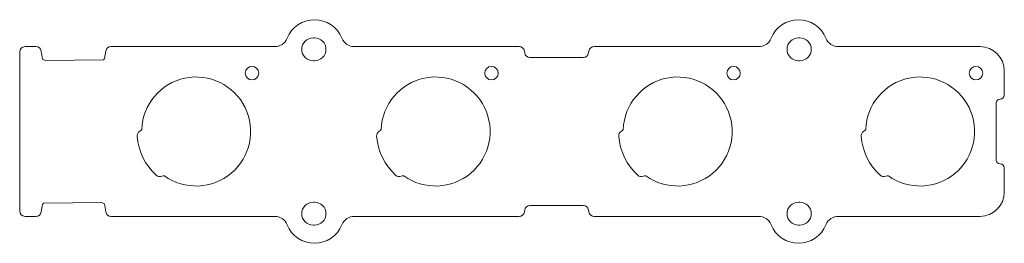
# Model space of a CAD drawing. Units: millimetres. Extents: x -335 to 31, y -41 to 42.
import ezdxf

# ---------------------------------------------------------------- set-up
doc = ezdxf.new("R2010")
doc.units = ezdxf.units.MM

msp = doc.modelspace()

# ---------------------------------------------------------------- linework, layer by layer
at = {"color": 7, "linetype": 'Continuous', "lineweight": 15}
for p, q in [((-225.1, 34.75), (-225.6, 34.75)), ((-44.7, 34.75), (-45.2, 34.75)), ((-334.7, 29.5), (-334.7, -29.5)), ((-328.67, 31.5), (-332.7, 31.5)), ((-326.17, 26.84), (-326.7, 29.85)), ((-302.7, 29.85), (-303.17, 27.15)), ((-239.93, 31.5), (-300.73, 31.5)), ((-149.08, 31.5), (-210.27, 31.5)), ((-146.99, 29.15), (-147.11, 29.85)), ((-123.1, 29.85), (-123.22, 29.15)), ((-60.03, 31.5), (-121.13, 31.5)), ((22.3, 31.5), (-30.37, 31.5)), ((-303.58, 26.57), (-325.12, 26.41)), ((-225.6, 26.25), (-225.1, 26.25)), ((-125.19, 27.5), (-145.02, 27.5)), ((-45.2, 26.25), (-44.7, 26.25)), ((31.3, 13.5), (31.3, 22.5)), ((29.7, 12), (29.8, 12)), ((28.3, -10.6), (28.3, 10.6)), ((29.8, -12), (29.7, -12)), ((31.3, -22.5), (31.3, -13.5)), ((-326.7, -29.85), (-326.23, -27.15)), ((-325.82, -26.57), (-304.28, -26.41)), ((-303.23, -26.84), (-302.7, -29.85)), ((-225.1, -26.25), (-225.6, -26.25)), ((-147.11, -29.85), (-146.99, -29.15)), ((-145.02, -27.5), (-125.19, -27.5)), ((-123.22, -29.15), (-123.1, -29.85)), ((-44.7, -26.25), (-45.2, -26.25)), ((-332.7, -31.5), (-328.67, -31.5)), ((-300.73, -31.5), (-239.93, -31.5)), ((-210.27, -31.5), (-149.08, -31.5)), ((-121.13, -31.5), (-60.03, -31.5)), ((-30.37, -31.5), (22.3, -31.5)), ((-225.6, -34.75), (-225.1, -34.75)), ((-45.2, -34.75), (-44.7, -34.75))]:
    msp.add_line(p, q, dxfattribs=at)
for centre in [(-248.34, 21.65), (-159.33, 21.65), (-69.35, 21.65), (20.77, 21.65)]:
    msp.add_circle(centre, 2.5, dxfattribs=at)
for centre, radius, start, end in [((-225.1, 30.5), 11, 22.0243, 157.9757), ((-45.2, 30.5), 11, 22.0243, 157.9757), ((-239.93, 36.5), 5, 270, 337.9757), ((-225.6, 30.5), 4.25, 90, 270), ((-225.1, 30.5), 4.25, 270, 90), ((-210.27, 36.5), 5, 202.0243, 270), ((-60.03, 36.5), 5, 270, 337.9757), ((-45.2, 30.5), 4.25, 90, 270), ((-44.7, 30.5), 4.25, 270, 90), ((-30.37, 36.5), 5, 202.0243, 270), ((-332.7, 29.5), 2, 90, 180), ((-328.67, 29.5), 2, 10, 90), ((-300.73, 29.5), 2, 90, 170), ((-149.08, 29.5), 2, 10, 90), ((-121.13, 29.5), 2, 90, 170), ((22.3, 22.5), 9, 0, 90), ((-324.39, 29.72), 3.39, 238.2115, 257.5002), ((-305.82, 28.57), 3, 318.3494, 331.9199), ((-145.02, 29.5), 2, 190, 270), ((-125.19, 29.5), 2, 270, 350), ((-269.11, 0), 20.25, 234.3263, 177.7887), ((-180.09, 0), 20.25, 234.3263, 177.7887), ((-90.11, 0), 20.25, 234.3263, 177.7887), ((0, 0), 20.25, 234.3263, 177.7887), ((29.7, 10.6), 1.4, 90, 180), ((29.8, 13.5), 1.5, 270, 0), ((-289.04, -1.62), 2, 119.7836, 184.633), ((-291.03, 1.86), 2, 299.7836, 327.4921), ((-200.03, -1.62), 2, 119.7836, 184.633), ((-202.02, 1.86), 2, 299.7836, 327.4921), ((-110.05, -1.62), 2, 119.7836, 184.633), ((-112.04, 1.86), 2, 299.7836, 327.4921), ((-19.93, -1.62), 2, 119.7836, 184.633), ((-21.92, 1.86), 2, 299.7836, 327.4921), ((-269.11, 0), 22, 184.633, 227.4821), ((-180.09, 0), 22, 184.633, 227.4821), ((-90.11, 0), 22, 184.633, 227.4821), ((0, 0), 22, 184.633, 227.4821), ((29.7, -10.6), 1.4, 180, 270), ((29.8, -13.5), 1.5, 0, 90), ((-282.62, -14.74), 2, 227.4821, 292.3314), ((-281.1, -18.44), 2, 84.6229, 112.3314), ((-193.61, -14.74), 2, 227.4821, 292.3314), ((-192.09, -18.44), 2, 84.6229, 112.3314), ((-103.63, -14.74), 2, 227.4821, 292.3314), ((-102.11, -18.44), 2, 84.6229, 112.3314), ((-13.52, -14.74), 2, 227.4821, 292.3314), ((-12, -18.44), 2, 84.6229, 112.3314), ((22.3, -22.5), 9, 270, 0), ((-323.58, -28.57), 3, 138.3494, 151.9199), ((-305.01, -29.72), 3.39, 58.2115, 77.5002), ((-225.6, -30.5), 4.25, 90, 270), ((-225.1, -30.5), 4.25, 270, 90), ((-145.02, -29.5), 2, 90, 170), ((-125.19, -29.5), 2, 10, 90), ((-45.2, -30.5), 4.25, 90, 270), ((-44.7, -30.5), 4.25, 270, 90), ((-332.7, -29.5), 2, 180, 270), ((-328.67, -29.5), 2, 270, 350), ((-300.73, -29.5), 2, 190, 270), ((-239.93, -36.5), 5, 22.0243, 90), ((-210.27, -36.5), 5, 90, 157.9757), ((-149.08, -29.5), 2, 270, 350), ((-121.13, -29.5), 2, 190, 270), ((-60.03, -36.5), 5, 22.0243, 90), ((-30.37, -36.5), 5, 90, 157.9757), ((-225.1, -30.5), 11, 202.0243, 337.9757), ((-45.2, -30.5), 11, 202.0243, 337.9757)]:
    msp.add_arc(centre, radius, start, end, dxfattribs=at)

doc.saveas('drawing.dxf')
